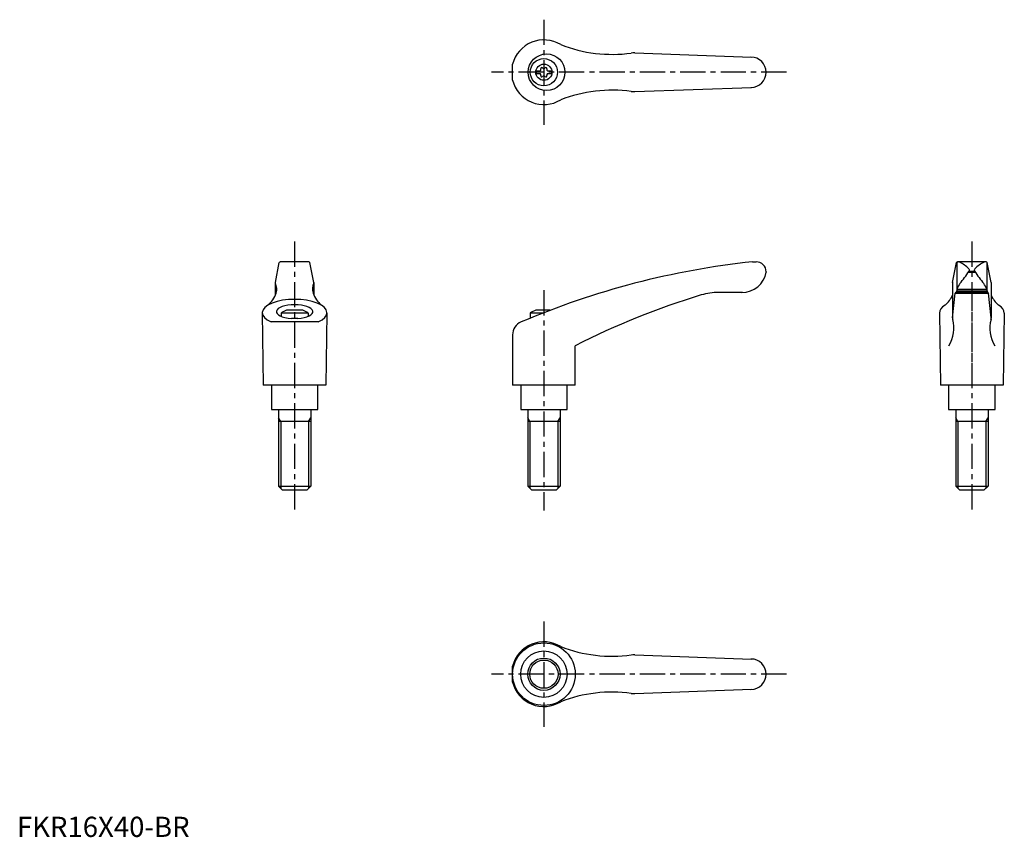
# Model space of a CAD drawing. Extents: x 1 to 489, y 0 to 404.
import ezdxf

# ---------------------------------------------------------------- set-up
doc = ezdxf.new("R2010")
doc.units = 0
doc.header["$LTSCALE"] = 10
doc.header["$MEASUREMENT"] = 0
doc.linetypes.add('CENTER', pattern=[2, 1.25, -0.25, 0.25, -0.25])
doc.layers.get('0').update_dxf_attribs({"linetype": 'CONTINUOUS'})
doc.layers.add('1', color=1, linetype='CENTER')
doc.layers.add('3', color=3, linetype='CONTINUOUS')
doc.styles.add('Standard1', font='ARIAL.TTF')

msp = doc.modelspace()

# ---------------------------------------------------------------- linework, layer by layer
for p, q in [((305.79, 387.96), (363.62, 385.89)), ((245.34, 374.46), (245.34, 382.32)), ((257.05, 379.07), (257.05, 377.72)), ((257.05, 379.07), (259.05, 379.07)), ((257.05, 377.72), (259.05, 377.72)), ((262.65, 379.07), (264.65, 379.07)), ((262.65, 377.72), (264.65, 377.72)), ((264.65, 379.07), (264.65, 377.72)), ((305.79, 368.82), (363.62, 370.9)), ((127.92, 274.43), (129.89, 284.18)), ((144.56, 284.59), (130.38, 284.59)), ((147.02, 274.43), (145.05, 284.18)), ((364.13, 284.59), (365.85, 284.59)), ((463.12, 274.43), (465.09, 284.18)), ((465.17, 284.32), (465.17, 270.89)), ((479.76, 284.59), (465.58, 284.59)), ((480.17, 284.32), (480.17, 270.8)), ((482.22, 274.43), (480.25, 284.18)), ((370.85, 279.59), (370.85, 279.47)), ((470.98, 279.46), (474.34, 279.46)), ((471.27, 279.96), (474, 279.96)), ((127.91, 274.34), (127.91, 268.04)), ((147.03, 274.34), (147.03, 268.04)), ((463.11, 274.34), (463.11, 256.64)), ((482.23, 274.34), (482.23, 256.64)), ((359.17, 269.47), (347.41, 269.47)), ((463.1, 256.9), (464.47, 269.13)), ((464.58, 269.47), (464.47, 269.13)), ((464.47, 269.13), (480.86, 269.13)), ((480.76, 269.47), (464.58, 269.47)), ((465.18, 271.02), (465.11, 269.56)), ((465.14, 270.27), (480.2, 270.27)), ((465.18, 271.02), (480.16, 271.02)), ((480.16, 271.02), (480.23, 269.56)), ((480.76, 269.47), (480.86, 269.13)), ((482.23, 256.9), (480.86, 269.13)), ((121.47, 259.25), (121.97, 223.59)), ((144.22, 259.19), (130.72, 259.19)), ((130.72, 259.19), (130.72, 257.65)), ((141.47, 260.59), (133.47, 260.59)), ((144.22, 259.19), (144.22, 257.65)), ((153.46, 259.25), (152.97, 223.59)), ((254.09, 259.19), (254.09, 256.72)), ((260.24, 259.19), (254.09, 259.19)), ((263.84, 260.59), (256.84, 260.59)), ((456.67, 259.25), (457.17, 223.59)), ((488.66, 259.25), (488.17, 223.59)), ((149.11, 254.84), (125.83, 254.84)), ((139.09, 256.56), (135.84, 256.56)), ((245.34, 248.4), (245.34, 223.59)), ((276.34, 223.59), (276.34, 243.09)), ((152.97, 223.59), (121.97, 223.59)), ((125.97, 223.59), (125.97, 211.59)), ((148.97, 211.59), (148.97, 223.59)), ((276.34, 223.59), (245.34, 223.59)), ((249.35, 223.59), (249.35, 211.59)), ((272.35, 211.59), (272.35, 223.59)), ((488.17, 223.59), (457.17, 223.59)), ((461.17, 223.59), (461.17, 211.59)), ((484.17, 211.59), (484.17, 223.59)), ((125.97, 211.59), (148.97, 211.59)), ((129.48, 211.59), (129.48, 173.59)), ((145.48, 211.59), (145.48, 173.59)), ((249.35, 211.59), (272.35, 211.59)), ((252.85, 211.59), (252.85, 173.59)), ((268.85, 211.59), (268.85, 173.59)), ((461.17, 211.59), (484.17, 211.59)), ((464.68, 211.59), (464.68, 173.59)), ((480.68, 211.59), (480.68, 173.59)), ((145.48, 205.59), (129.48, 205.59)), ((268.85, 205.59), (252.85, 205.59)), ((480.68, 205.59), (464.68, 205.59)), ((129.48, 173.59), (145.48, 173.59)), ((131.48, 171.59), (129.48, 173.59)), ((143.48, 171.59), (131.48, 171.59)), ((145.48, 173.59), (143.48, 171.59)), ((254.85, 171.59), (252.85, 173.59)), ((252.85, 173.59), (268.85, 173.59)), ((266.85, 171.59), (254.85, 171.59)), ((268.85, 173.59), (266.85, 171.59)), ((464.68, 173.59), (480.68, 173.59)), ((466.68, 171.59), (464.68, 173.59)), ((478.68, 171.59), (466.68, 171.59)), ((480.68, 173.59), (478.68, 171.59)), ((305.79, 90.12), (363.62, 88.04)), ((245.34, 76.62), (245.34, 84.47)), ((305.79, 70.97), (363.62, 73.05))]:
    msp.add_line(p, q)
msp.add_lwpolyline([(465.77, 284.57), (465.79, 284.58), (465.85, 284.58), (465.9, 284.59), (465.92, 284.59)])
for centre, radius in [((262.16, 378.39), 9.08), ((260.85, 378.39), 6.75), ((260.85, 378.39), 4), ((260.85, 80.54), 15.49), ((260.85, 80.54), 11.5), ((260.85, 80.54), 7)]:
    msp.add_circle(centre, radius)
for centre, radius, start, end in [((260.85, 378.39), 16, 58.6854, 165.7836), ((294.68, 457.24), 70, 248.6208, 277.7178), ((305.43, 377.97), 10, 87.9447, 97.7178), ((363.35, 378.39), 7.5, 270, 90), ((259.83, 380.16), 0.51, 43.3418, 196.6582), ((260.85, 381.12), 0.892, 223.3418, 316.6582), ((261.87, 380.16), 0.51, 343.3418, 136.6582), ((258.49, 379.76), 0.893, 309.4017, 16.6582), ((258.49, 377.03), 0.893, 343.3418, 50.5983), ((259.83, 376.62), 0.51, 163.3418, 316.6582), ((260.85, 375.66), 0.893, 43.3418, 136.6582), ((261.87, 376.62), 0.51, 223.3418, 16.6582), ((263.21, 379.76), 0.893, 163.3418, 230.5983), ((263.21, 377.03), 0.893, 129.4017, 196.6582), ((260.85, 378.39), 16, 194.2164, 301.3146), ((294.68, 299.54), 70, 82.2822, 111.3792), ((305.43, 378.81), 10, 262.2822, 272.0553), ((130.38, 284.09), 0.5, 90, 168.5691), ((144.56, 284.09), 0.5, 11.4309, 90), ((406.36, -113.42), 400.24, 96.0566, 113.0583), ((365.85, 279.59), 5, 0, 90), ((465.58, 284.09), 0.5, 90, 168.5691), ((465.96, 283.09), 1.5, 63.0273, 90), ((458.48, 268.38), 18, 45.1916, 63.0273), ((486.86, 268.38), 18, 116.9727, 134.8084), ((479.38, 283.09), 1.5, 90, 116.9727), ((479.76, 284.09), 0.5, 11.4309, 90), ((359.02, 281.46), 12, 269.2612, 350.431), ((404.99, 324.66), 80, 320.5602, 325.9637), ((470.46, 280.44), 1, 325.9637, 45.1916), ((474.88, 280.44), 1, 134.8084, 214.0363), ((540.35, 324.66), 80, 214.0363, 219.4398), ((128.41, 274.34), 0.5, 168.5691, 205.4854), ((121.64, 271.11), 7, 342.7887, 25.4854), ((153.3, 271.11), 7, 154.5146, 197.2113), ((146.53, 274.34), 0.5, 334.5146, 11.4309), ((463.61, 274.34), 0.5, 168.5691, 180), ((479.83, 264.58), 16, 144.6589, 156.2652), ((465.51, 264.58), 16, 23.7348, 35.3411), ((481.73, 274.34), 0.5, 0, 11.4309), ((114.29, 274.33), 15, 311.7432, 339.326), ((160.65, 274.33), 15, 200.674, 228.2568), ((448.88, -95.75), 380.24, 106.8399, 116.9852), ((347.41, 239.47), 30, 90, 106.8399), ((465.01, 269.57), 0.1, 270, 357.1208), ((480.33, 269.57), 0.1, 182.8792, 270), ((449.49, 274.33), 15, 311.7432, 335.2098), ((495.85, 274.33), 15, 204.7902, 228.2568), ((137.47, 249.27), 12, 109.467, 124.2289), ((137.47, 249.27), 12, 55.7711, 70.533), ((260.84, 249.27), 12, 109.467, 124.2289), ((252.34, 248.4), 7, 113.0583, 180), ((447.8, 251.69), 16, 327.4753, 15.9775), ((465.11, 256.64), 2, 180, 195.9775), ((497.54, 251.69), 16, 164.0225, 212.5247), ((480.23, 256.64), 2, 344.0225, 0), ((260.85, 80.54), 16, 58.6854, 165.7836), ((294.68, 159.4), 70, 248.6208, 277.7178), ((305.43, 80.12), 10, 87.9447, 97.7178), ((363.35, 80.54), 7.5, 270, 90), ((260.85, 80.54), 16, 194.2164, 301.3146), ((294.68, 1.69), 70, 82.2822, 111.3792), ((305.43, 80.97), 10, 262.2822, 272.0553)]:
    msp.add_arc(centre, radius, start, end)
for centre, major_axis, ratio, start_param, end_param in [((137.47, 259.39), (16, 0), 0.414273, 5.527111, 10.180852), ((137.47, 259.93), (-9.04, 0), 0.379039, 1.751671, 7.673107), ((472.67, 259.39), (16, 0), 0.414273, 8.82344, 9.447419), ((472.67, 259.39), (16, 0), 0.414273, 6.260544, 6.884523)]:
    msp.add_ellipse(centre, major_axis=major_axis, ratio=ratio, start_param=start_param, end_param=end_param)
at = {"layer": '1'}
for p, q in [((260.85, 404.39), (260.85, 352.39)), ((380.85, 378.39), (234.85, 378.39)), ((137.47, 294.59), (137.47, 161.59)), ((472.67, 294.59), (472.67, 161.59)), ((260.84, 270.59), (260.84, 161.59)), ((472.67, 272.59), (472.67, 222.59)), ((260.85, 106.54), (260.85, 54.54)), ((380.85, 80.54), (234.85, 80.54))]:
    msp.add_line(p, q, dxfattribs=at)
at = {"layer": '3'}
for p, q in [((130.56, 205.59), (129.48, 207.46)), ((130.56, 205.59), (130.56, 172.5)), ((144.4, 205.59), (145.48, 207.46)), ((144.4, 205.59), (144.4, 172.5)), ((253.93, 205.59), (252.85, 207.46)), ((253.93, 205.59), (253.93, 172.5)), ((267.77, 205.59), (268.85, 207.46)), ((267.77, 205.59), (267.77, 172.5)), ((465.76, 205.59), (464.68, 207.46)), ((465.76, 205.59), (465.76, 172.5)), ((479.6, 205.59), (480.68, 207.46)), ((479.6, 205.59), (479.6, 172.5))]:
    msp.add_line(p, q, dxfattribs=at)
msp.add_circle((260.85, 80.54), 8, dxfattribs=at)

# ---------------------------------------------------------------- texts
at = {"color": 3, "style": 'Standard1'}
msp.add_text('FKR16X40-BR', height=10, dxfattribs=at).set_placement((0, 0))

doc.saveas('drawing.dxf')
